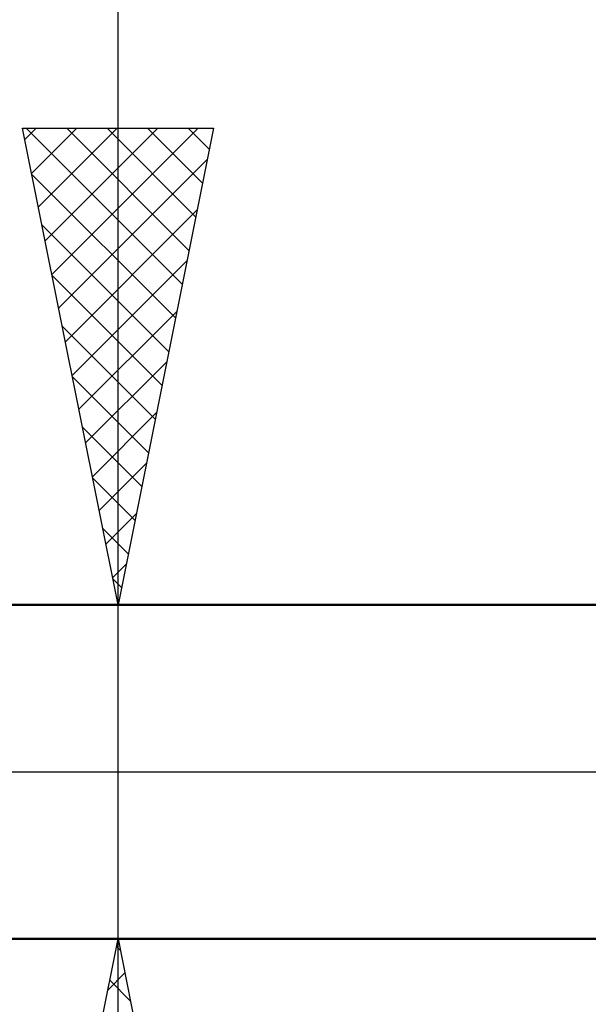
# Model space of a CAD drawing. Units: millimetres. Extents: x -43 to 85, y -40 to 46.
# Drawn here: x 29 to 35, y -2 to 8 of the extents above; entities that cross this region are included whole.
import ezdxf

# ---------------------------------------------------------------- set-up
doc = ezdxf.new("R2010")
doc.units = ezdxf.units.MM
doc.header["$LTSCALE"] = 5.05
doc.linetypes.add('LONGDASH_DASH', pattern=[0.85, 0.4, -0.2, 0.05, -0.2])
for name, color, linetype in [('1', 4, 'CONTINUOUS'), ('2', 7, 'CONTINUOUS'), ('4', 2, 'LONGDASH_DASH'), ('NOCUT', 7, 'CONTINUOUS'), ('SK4', 2, 'LONGDASH_DASH')]:
    doc.layers.add(name, color=color, linetype=linetype)

msp = doc.modelspace()

# ---------------------------------------------------------------- linework, layer by layer
at = {"layer": '1', "color": 4, "linetype": 'CONTINUOUS', "lineweight": 50}
for p, q in [((19.6, 1.75), (35.717, 1.75)), ((19.6, -1.75), (35.717, -1.75))]:
    msp.add_line(p, q, dxfattribs=at)
at = {"layer": '2', "color": 7, "linetype": 'CONTINUOUS', "lineweight": 25}
for p, q in [((30.275, -8.75), (30.275, 21.175)), ((30.275, 1.75), (29.275, 6.75)), ((29.275, 6.75), (31.275, 6.75)), ((29.299, 6.631), (29.418, 6.75)), ((29.312, 6.75), (30.948, 5.115)), ((29.37, 6.277), (29.842, 6.75)), ((29.44, 5.924), (30.266, 6.75)), ((29.511, 5.57), (30.691, 6.75)), ((29.582, 5.217), (31.115, 6.75)), ((29.737, 6.75), (31.019, 5.468)), ((30.161, 6.75), (31.089, 5.822)), ((31.275, 6.75), (30.275, 1.75)), ((30.585, 6.75), (31.16, 6.175)), ((31.01, 6.75), (31.231, 6.529)), ((29.652, 4.863), (31.209, 6.42)), ((29.372, 6.266), (30.877, 4.761)), ((29.723, 4.51), (31.103, 5.889)), ((29.478, 5.736), (30.806, 4.407)), ((29.794, 4.156), (30.997, 5.359)), ((29.584, 5.206), (30.736, 4.054)), ((29.864, 3.803), (30.891, 4.829)), ((29.69, 4.675), (30.665, 3.7)), ((29.935, 3.449), (30.785, 4.298)), ((29.796, 4.145), (30.594, 3.347)), ((30.006, 3.095), (30.679, 3.768)), ((29.902, 3.615), (30.524, 2.993)), ((30.077, 2.742), (30.573, 3.238)), ((30.008, 3.084), (30.453, 2.64)), ((30.147, 2.388), (30.466, 2.707)), ((30.114, 2.554), (30.382, 2.286)), ((30.218, 2.035), (30.36, 2.177)), ((30.22, 2.024), (30.312, 1.933)), ((29.275, 1.75), (31.275, 1.75)), ((31.275, -1.75), (29.275, -1.75)), ((29.275, -6.75), (30.275, -1.75)), ((30.273, -1.758), (30.276, -1.755)), ((30.275, -1.75), (31.275, -6.75)), ((30.258, -1.833), (30.3, -1.874)), ((30.167, -2.288), (30.347, -2.109)), ((30.188, -2.186), (30.406, -2.404))]:
    msp.add_line(p, q, dxfattribs=at)
at = {"layer": '4', "color": 2, "linetype": 'LONGDASH_DASH', "lineweight": 25}
msp.add_line((0, 0), (44.4, 0), dxfattribs=at)
at = {"layer": 'NOCUT', "color": 7, "linetype": 'CONTINUOUS', "lineweight": 25}
for p, q in [((35.717, 1.75), (19.6, 1.75)), ((14.6, 0), (44.4, 0))]:
    msp.add_line(p, q, dxfattribs=at)
at = {"layer": 'SK4', "color": 2, "linetype": 'LONGDASH_DASH', "lineweight": 25}
msp.add_line((-30.6, 0), (49.4, 0), dxfattribs=at)

doc.saveas('drawing.dxf')
